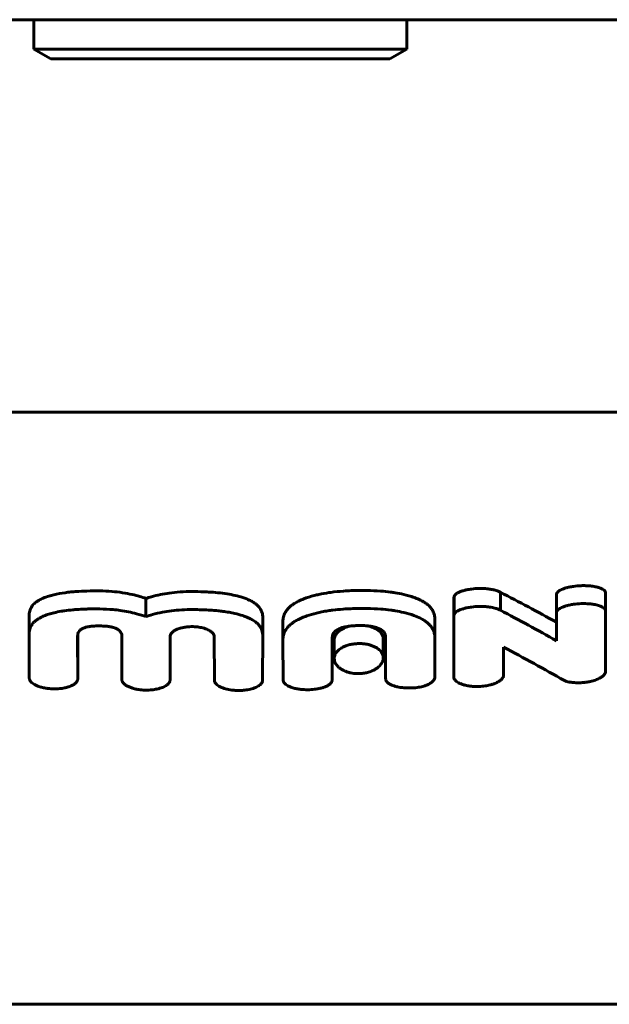
# Model space of a CAD drawing. Units: millimetres. Extents: x -3280 to 3154, y -3284 to 3399.
# Drawn here: x -1066 to -1036, y 799 to 849 of the extents above; entities that cross this region are included whole.
import ezdxf

# ---------------------------------------------------------------- set-up
doc = ezdxf.new("R2010")
doc.units = ezdxf.units.MM
doc.linetypes.add('K5LT_BASIC', pattern=[0])

msp = doc.modelspace()

# ---------------------------------------------------------------- linework, layer by layer
at = {"color": 150, "linetype": 'K5LT_BASIC', "lineweight": 60}
for p, q in [((-432.633, 848.968), (-1678.207, 848.968)), ((-1660.207, 848.968), (-450.633, 848.968)), ((-1064.92, 847.468), (-1064.92, 848.968)), ((-1064.92, 848.968), (-1045.92, 848.968)), ((-1045.92, 847.468), (-1045.92, 848.968)), ((-1064.92, 847.468), (-1064.054, 846.968)), ((-1064.92, 847.468), (-1045.92, 847.468)), ((-1045.92, 847.468), (-1046.786, 846.968)), ((-1064.054, 846.968), (-1046.786, 846.968)), ((-710.42, 828.968), (-1400.42, 828.968)), ((-1043.516, 819.564), (-1043.514, 819.564)), ((-1043.516, 819.564), (-1043.516, 818.641)), ((-1043.516, 819.535), (-1043.516, 819.535)), ((-1043.516, 819.535), (-1043.516, 818.612)), ((-1043.516, 819.535), (-1043.516, 818.612)), ((-1043.516, 819.535), (-1043.516, 818.612)), ((-1043.514, 819.564), (-1043.514, 818.641)), ((-1041.151, 819.803), (-1041.151, 818.884)), ((-1038.302, 819.705), (-1038.302, 818.784)), ((-1038.302, 819.705), (-1038.296, 819.705)), ((-1038.296, 819.705), (-1038.296, 818.785)), ((-1035.795, 819.79), (-1035.795, 818.871)), ((-1035.795, 819.79), (-1035.794, 819.79)), ((-1035.794, 819.79), (-1035.794, 818.871)), ((-1035.791, 819.759), (-1035.791, 818.839)), ((-1059.205, 819.482), (-1059.205, 818.559)), ((-1065.151, 818.641), (-1065.151, 817.705)), ((-1053.259, 818.538), (-1053.259, 817.6)), ((-1043.516, 818.641), (-1043.514, 818.641)), ((-1043.516, 818.641), (-1043.516, 818.623)), ((-1038.296, 818.785), (-1038.302, 818.784)), ((-1038.302, 818.784), (-1038.302, 817.334)), ((-1035.795, 818.871), (-1035.794, 818.871)), ((-1035.794, 818.868), (-1035.794, 818.871)), ((-1035.791, 815.779), (-1035.794, 818.81)), ((-1035.793, 818.816), (-1035.791, 816.746)), ((-1052.228, 818.32), (-1052.228, 817.379)), ((-1052.228, 818.319), (-1052.228, 817.379)), ((-1044.492, 818.43), (-1044.489, 816.465)), ((-1065.151, 817.705), (-1065.15, 815.416)), ((-1062.682, 815.387), (-1062.686, 817.578)), ((-1062.684, 817.615), (-1062.682, 816.36)), ((-1060.435, 816.331), (-1060.433, 817.59)), ((-1060.431, 817.55), (-1060.435, 815.358)), ((-1060.431, 817.551), (-1060.431, 817.551)), ((-1057.979, 815.313), (-1057.979, 817.531)), ((-1053.263, 815.304), (-1053.259, 817.597)), ((-1053.259, 817.597), (-1053.259, 817.6)), ((-1047, 817.535), (-1047, 817.535)), ((-1047, 817.535), (-1047, 817.285)), ((-1055.724, 817.524), (-1055.721, 815.306)), ((-1052.228, 817.379), (-1052.228, 817.377)), ((-1052.228, 817.377), (-1052.225, 815.318)), ((-1049.719, 815.971), (-1049.719, 817.454)), ((-1049.616, 817.379), (-1049.616, 816.422)), ((-1049.616, 817.379), (-1049.616, 817.379)), ((-1047.118, 817.417), (-1047.118, 816.461)), ((-1047, 817.285), (-1046.999, 817.285)), ((-1046.999, 817.285), (-1046.999, 816.015)), ((-1044.489, 815.493), (-1044.492, 817.49)), ((-1049.719, 816.935), (-1049.719, 815.971)), ((-1049.719, 816.317), (-1049.719, 816.935)), ((-1040.994, 815.544), (-1040.994, 817.005)), ((-1035.791, 816.746), (-1035.791, 815.779)), ((-1035.791, 816.746), (-1035.791, 816.746)), ((-1062.682, 816.36), (-1062.682, 815.387)), ((-1062.682, 816.36), (-1062.682, 815.387)), ((-1062.682, 816.36), (-1062.682, 816.36)), ((-1062.682, 816.36), (-1062.682, 816.36)), ((-1060.435, 816.331), (-1060.435, 816.331)), ((-1060.435, 816.331), (-1060.435, 816.331)), ((-1060.435, 816.331), (-1060.435, 815.357)), ((-1060.435, 816.331), (-1060.435, 815.358)), ((-1049.719, 816.317), (-1049.719, 816.317)), ((-1049.719, 816.317), (-1049.719, 815.343)), ((-1044.489, 816.464), (-1044.489, 816.465)), ((-1044.489, 816.464), (-1044.489, 815.493)), ((-1044.489, 816.464), (-1044.489, 816.464)), ((-1043.53, 816.439), (-1043.53, 815.467)), ((-1049.719, 815.343), (-1049.719, 815.971)), ((-1046.999, 816.015), (-1046.997, 815.389)), ((-1012.963, 798.813), (-1097.877, 798.813))]:
    msp.add_line(p, q, dxfattribs=at)
for points, knots in [([(-1037.046, 820.137), (-1037.175, 820.132), (-1037.38, 820.115), (-1037.604, 820.076), (-1037.72, 820.049), (-1037.82, 820.023), (-1037.905, 819.996), (-1038.005, 819.957), (-1038.072, 819.926), (-1038.138, 819.888), (-1038.184, 819.857), (-1038.235, 819.814), (-1038.276, 819.763), (-1038.292, 819.723), (-1038.296, 819.705)], [0, 0, 0, 0, 3.608774, 5.641784, 6.494848, 7.10299, 8.729164, 9.234342, 10.578833, 11.218112, 11.996758, 12.705497, 13.98944, 15, 15, 15, 15]), ([(-1035.795, 819.79), (-1035.799, 819.808), (-1035.811, 819.837), (-1035.84, 819.876), (-1035.869, 819.904), (-1035.922, 819.945), (-1035.999, 819.987), (-1036.103, 820.028), (-1036.193, 820.055), (-1036.284, 820.077), (-1036.387, 820.098), (-1036.505, 820.115), (-1036.645, 820.129), (-1036.824, 820.14), (-1036.962, 820.139), (-1037.046, 820.137)], [0, 0, 0, 0, 1.105418, 1.841425, 2.58284, 3.089128, 4.881673, 6.094578, 7.1918, 8.143923, 9.204586, 10.571879, 11.889734, 13.503258, 16, 16, 16, 16]), ([(-1064.151, 819.608), (-1064.251, 819.578), (-1064.424, 819.516), (-1064.625, 819.417), (-1064.783, 819.318), (-1064.895, 819.226), (-1064.991, 819.121), (-1065.084, 818.984), (-1065.141, 818.818), (-1065.151, 818.691), (-1065.151, 818.641)], [0, 0, 0, 0, 1.730209, 3.103387, 4.111221, 5.44661, 6.236185, 7.439696, 9.609829, 11, 11, 11, 11]), ([(-1061.558, 819.871), (-1061.779, 819.873), (-1062.178, 819.871), (-1062.668, 819.848), (-1063.037, 819.817), (-1063.426, 819.772), (-1063.806, 819.704), (-1064.068, 819.634), (-1064.151, 819.608)], [0, 0, 0, 0, 2.21811, 3.991999, 4.937807, 5.9815, 8.012356, 9, 9, 9, 9]), ([(-1059.205, 819.482), (-1059.309, 819.52), (-1059.534, 819.593), (-1059.93, 819.697), (-1060.402, 819.787), (-1060.959, 819.851), (-1061.352, 819.868), (-1061.558, 819.871)], [0, 0, 0, 0, 1.220531, 2.562807, 4.245572, 6.029198, 8, 8, 8, 8]), ([(-1056.852, 819.838), (-1057.058, 819.839), (-1057.452, 819.827), (-1057.994, 819.771), (-1058.484, 819.686), (-1058.879, 819.588), (-1059.116, 819.513), (-1059.205, 819.482)], [0, 0, 0, 0, 1.979747, 3.763118, 5.293423, 6.953078, 8, 8, 8, 8]), ([(-1054.273, 819.533), (-1054.397, 819.574), (-1054.653, 819.644), (-1055.079, 819.724), (-1055.539, 819.782), (-1055.945, 819.812), (-1056.383, 819.833), (-1056.659, 819.838), (-1056.852, 819.838)], [0, 0, 0, 0, 1.487709, 2.93264, 4.587486, 6.232845, 7.060517, 9, 9, 9, 9]), ([(-1053.259, 818.536), (-1053.258, 818.607), (-1053.273, 818.733), (-1053.333, 818.884), (-1053.403, 818.998), (-1053.48, 819.092), (-1053.575, 819.18), (-1053.69, 819.266), (-1053.846, 819.361), (-1054.048, 819.454), (-1054.205, 819.511), (-1054.273, 819.533)], [0, 0, 0, 0, 2.137847, 3.792685, 4.64388, 5.783544, 6.909829, 7.72292, 8.992509, 10.72298, 12, 12, 12, 12]), ([(-1048.367, 819.894), (-1048.627, 819.89), (-1049.109, 819.872), (-1049.613, 819.822), (-1050.029, 819.764), (-1050.314, 819.713), (-1050.746, 819.61), (-1050.998, 819.53), (-1051.164, 819.466)], [0, 0, 0, 0, 2.37279, 4.374957, 4.653118, 6.29653, 7.109459, 9, 9, 9, 9]), ([(-1045.563, 819.543), (-1045.726, 819.6), (-1046.034, 819.689), (-1046.441, 819.768), (-1046.834, 819.825), (-1047.306, 819.872), (-1047.851, 819.895), (-1048.224, 819.895), (-1048.367, 819.894)], [0, 0, 0, 0, 1.842762, 3.289453, 4.017345, 5.600237, 7.697663, 9, 9, 9, 9]), ([(-1044.492, 818.43), (-1044.492, 818.5), (-1044.505, 818.628), (-1044.565, 818.808), (-1044.653, 818.958), (-1044.751, 819.073), (-1044.864, 819.177), (-1044.993, 819.273), (-1045.186, 819.386), (-1045.375, 819.473), (-1045.515, 819.526), (-1045.563, 819.543)], [0, 0, 0, 0, 1.90079, 3.450109, 4.992887, 6.230754, 6.945808, 8.345736, 9.496958, 11.171945, 12, 12, 12, 12]), ([(-1042.254, 819.994), (-1042.375, 819.991), (-1042.584, 819.976), (-1042.814, 819.939), (-1042.988, 819.899), (-1043.094, 819.868), (-1043.219, 819.821), (-1043.293, 819.787), (-1043.363, 819.746), (-1043.403, 819.718), (-1043.452, 819.676), (-1043.494, 819.625), (-1043.51, 819.583), (-1043.514, 819.564)], [0, 0, 0, 0, 3.130091, 5.326003, 6.119489, 7.981335, 8.443851, 10.059498, 10.541545, 11.179779, 11.802668, 13.020183, 14, 14, 14, 14]), ([(-1041.151, 819.803), (-1041.185, 819.822), (-1041.283, 819.869), (-1041.426, 819.913), (-1041.601, 819.95), (-1041.789, 819.979), (-1042.022, 819.995), (-1042.184, 819.996), (-1042.254, 819.994)], [0, 0, 0, 0, 1.155669, 3.078067, 3.790282, 5.43856, 7.458311, 9, 9, 9, 9]), ([(-1051.164, 819.466), (-1051.26, 819.429), (-1051.425, 819.357), (-1051.622, 819.249), (-1051.778, 819.143), (-1051.902, 819.04), (-1052.007, 818.93), (-1052.096, 818.808), (-1052.181, 818.642), (-1052.222, 818.473), (-1052.228, 818.356), (-1052.228, 818.319)], [0, 0, 0, 0, 1.698082, 3.047633, 4.046954, 5.336429, 6.36197, 7.411533, 8.878727, 11.001193, 12, 12, 12, 12]), ([(-1043.53, 816.439), (-1043.526, 817.23), (-1043.522, 818.238), (-1043.517, 819.185), (-1043.516, 819.417)], [0, 0, 0, 0, 3.75112, 5, 5, 5, 5]), ([(-1042.254, 819.078), (-1042.375, 819.075), (-1042.583, 819.06), (-1042.813, 819.022), (-1042.986, 818.982), (-1043.093, 818.95), (-1043.217, 818.904), (-1043.292, 818.869), (-1043.361, 818.827), (-1043.401, 818.799), (-1043.45, 818.757), (-1043.493, 818.705), (-1043.51, 818.662), (-1043.514, 818.641)], [0, 0, 0, 0, 3.117397, 5.305762, 6.097017, 7.954799, 8.416624, 10.030786, 10.512921, 11.151868, 11.776431, 12.95947, 14, 14, 14, 14]), ([(-1041.151, 818.884), (-1041.184, 818.903), (-1041.272, 818.946), (-1041.413, 818.991), (-1041.567, 819.027), (-1041.717, 819.052), (-1041.868, 819.068), (-1042.05, 819.079), (-1042.172, 819.08), (-1042.254, 819.078)], [0, 0, 0, 0, 1.262193, 3.087113, 4.183382, 5.494524, 7.01656, 7.993312, 10, 10, 10, 10]), ([(-1037.046, 819.223), (-1037.175, 819.218), (-1037.379, 819.201), (-1037.603, 819.162), (-1037.719, 819.135), (-1037.818, 819.108), (-1037.903, 819.081), (-1038.003, 819.041), (-1038.07, 819.01), (-1038.137, 818.972), (-1038.183, 818.94), (-1038.234, 818.896), (-1038.276, 818.844), (-1038.292, 818.803), (-1038.296, 818.785)], [0, 0, 0, 0, 3.594562, 5.620625, 6.471261, 7.077917, 8.700797, 9.205276, 10.54872, 11.188052, 11.967435, 12.677954, 13.971587, 15, 15, 15, 15]), ([(-1035.795, 818.871), (-1035.799, 818.889), (-1035.811, 818.919), (-1035.84, 818.958), (-1035.869, 818.986), (-1035.921, 819.028), (-1035.996, 819.07), (-1036.104, 819.112), (-1036.211, 819.145), (-1036.327, 819.172), (-1036.441, 819.192), (-1036.545, 819.205), (-1036.642, 819.214), (-1036.807, 819.225), (-1036.943, 819.226), (-1037.046, 819.223)], [0, 0, 0, 0, 1.103324, 1.837608, 2.577001, 3.081686, 4.859027, 6.041184, 7.32064, 8.710089, 9.953762, 10.995615, 11.977852, 12.924788, 16, 16, 16, 16]), ([(-1064.151, 818.687), (-1064.235, 818.66), (-1064.381, 818.608), (-1064.557, 818.528), (-1064.7, 818.447), (-1064.823, 818.361), (-1064.922, 818.27), (-1064.993, 818.186), (-1065.059, 818.089), (-1065.131, 817.931), (-1065.151, 817.793), (-1065.151, 817.705)], [0, 0, 0, 0, 1.583477, 2.840831, 3.775037, 4.992963, 6.168402, 7.017547, 7.840558, 9.341711, 12, 12, 12, 12]), ([(-1061.558, 818.953), (-1061.759, 818.955), (-1062.045, 818.954), (-1062.467, 818.94), (-1062.721, 818.925), (-1063.037, 818.898), (-1063.274, 818.872), (-1063.596, 818.822), (-1063.865, 818.768), (-1064.066, 818.713), (-1064.151, 818.687)], [0, 0, 0, 0, 2.462864, 3.498243, 5.177223, 5.609706, 7.43163, 8.156503, 9.770342, 11, 11, 11, 11]), ([(-1059.205, 818.559), (-1059.359, 818.615), (-1059.65, 818.707), (-1060.093, 818.81), (-1060.493, 818.878), (-1060.978, 818.933), (-1061.33, 818.95), (-1061.558, 818.953)], [0, 0, 0, 0, 1.811005, 3.263212, 4.636767, 5.824085, 8, 8, 8, 8]), ([(-1056.852, 818.92), (-1057.027, 818.92), (-1057.383, 818.911), (-1057.89, 818.865), (-1058.395, 818.785), (-1058.828, 818.682), (-1059.099, 818.596), (-1059.205, 818.559)], [0, 0, 0, 0, 1.683465, 3.404373, 4.919534, 6.757558, 8, 8, 8, 8]), ([(-1054.273, 818.61), (-1054.403, 818.654), (-1054.631, 818.716), (-1054.975, 818.785), (-1055.262, 818.828), (-1055.549, 818.861), (-1055.856, 818.887), (-1056.204, 818.907), (-1056.545, 818.917), (-1056.759, 818.919), (-1056.852, 818.92)], [0, 0, 0, 0, 1.902648, 3.194632, 4.550325, 5.572037, 6.809734, 8.374602, 9.861607, 11, 11, 11, 11]), ([(-1053.259, 817.6), (-1053.259, 817.663), (-1053.27, 817.776), (-1053.324, 817.935), (-1053.401, 818.068), (-1053.505, 818.189), (-1053.64, 818.306), (-1053.824, 818.424), (-1054.044, 818.528), (-1054.202, 818.587), (-1054.273, 818.61)], [0, 0, 0, 0, 1.717124, 3.061937, 4.416419, 5.559657, 6.712635, 8.209032, 9.782432, 11, 11, 11, 11]), ([(-1051.164, 818.542), (-1051.26, 818.504), (-1051.425, 818.431), (-1051.62, 818.322), (-1051.777, 818.216), (-1051.9, 818.112), (-1052.005, 818), (-1052.094, 817.877), (-1052.18, 817.709), (-1052.221, 817.536), (-1052.228, 817.417), (-1052.228, 817.379)], [0, 0, 0, 0, 1.691948, 3.037033, 4.033193, 5.318747, 6.341638, 7.38985, 8.857991, 10.992206, 12, 12, 12, 12]), ([(-1048.367, 818.976), (-1048.633, 818.972), (-1049.077, 818.955), (-1049.601, 818.905), (-1049.96, 818.855), (-1050.239, 818.806), (-1050.602, 818.727), (-1050.908, 818.638), (-1051.113, 818.562), (-1051.164, 818.542)], [0, 0, 0, 0, 2.695113, 4.477742, 5.374847, 6.436958, 7.452405, 9.355179, 10, 10, 10, 10]), ([(-1045.563, 818.62), (-1045.725, 818.678), (-1046.032, 818.768), (-1046.437, 818.848), (-1046.829, 818.906), (-1047.301, 818.954), (-1047.847, 818.978), (-1048.223, 818.978), (-1048.367, 818.976)], [0, 0, 0, 0, 1.836317, 3.277388, 4.002077, 5.579872, 7.68528, 9, 9, 9, 9]), ([(-1044.492, 817.49), (-1044.492, 817.566), (-1044.507, 817.708), (-1044.573, 817.889), (-1044.66, 818.033), (-1044.758, 818.151), (-1044.878, 818.261), (-1045.031, 818.372), (-1045.251, 818.496), (-1045.444, 818.577), (-1045.563, 818.62)], [0, 0, 0, 0, 1.867203, 3.468884, 4.552104, 5.639125, 6.715202, 7.741468, 9.090522, 11, 11, 11, 11]), ([(-1062.686, 817.578), (-1062.686, 817.632), (-1062.671, 817.724), (-1062.607, 817.826), (-1062.545, 817.884), (-1062.499, 817.918), (-1062.454, 817.944), (-1062.405, 817.969), (-1062.343, 817.994), (-1062.254, 818.023), (-1062.156, 818.045), (-1062.044, 818.063), (-1061.898, 818.08), (-1061.733, 818.088), (-1061.605, 818.088), (-1061.558, 818.087)], [0, 0, 0, 0, 2.92113, 4.776097, 5.714585, 6.511463, 6.982191, 7.625689, 8.418017, 9.196624, 10.545926, 11.413809, 12.457671, 14.701824, 16, 16, 16, 16]), ([(-1061.558, 818.087), (-1061.453, 818.086), (-1061.276, 818.079), (-1061.082, 818.054), (-1060.939, 818.026), (-1060.829, 817.997), (-1060.728, 817.957), (-1060.661, 817.922), (-1060.612, 817.892), (-1060.575, 817.863), (-1060.542, 817.833), (-1060.511, 817.798), (-1060.47, 817.737), (-1060.438, 817.654), (-1060.431, 817.584), (-1060.431, 817.55)], [0, 0, 0, 0, 2.93637, 4.837054, 5.476594, 7.136279, 8.21813, 8.964028, 9.717555, 10.304903, 10.817898, 11.52248, 12.350683, 14.188082, 16, 16, 16, 16]), ([(-1057.979, 817.531), (-1057.979, 817.558), (-1057.973, 817.602), (-1057.95, 817.659), (-1057.921, 817.707), (-1057.876, 817.761), (-1057.815, 817.811), (-1057.727, 817.867), (-1057.628, 817.914), (-1057.497, 817.961), (-1057.354, 818), (-1057.2, 818.028), (-1057.047, 818.045), (-1056.938, 818.052), (-1056.869, 818.052), (-1056.852, 818.052)], [0, 0, 0, 0, 1.466872, 2.385829, 3.193934, 4.241432, 5.574386, 6.463845, 8.219716, 9.403147, 11.016651, 12.849658, 14.044001, 15.498679, 16, 16, 16, 16]), ([(-1056.852, 818.052), (-1056.774, 818.052), (-1056.659, 818.045), (-1056.504, 818.025), (-1056.379, 818.001), (-1056.244, 817.967), (-1056.117, 817.923), (-1056.006, 817.873), (-1055.916, 817.82), (-1055.842, 817.762), (-1055.786, 817.702), (-1055.75, 817.643), (-1055.729, 817.584), (-1055.724, 817.545), (-1055.724, 817.524)], [0, 0, 0, 0, 2.086715, 3.083066, 4.295781, 5.64891, 7.104508, 8.376235, 9.588595, 10.74975, 11.925847, 13.023909, 13.903353, 15, 15, 15, 15]), ([(-1049.719, 817.454), (-1049.719, 817.52), (-1049.702, 817.632), (-1049.625, 817.756), (-1049.549, 817.832), (-1049.475, 817.888), (-1049.384, 817.937), (-1049.296, 817.974), (-1049.196, 818.008), (-1049.087, 818.036), (-1048.955, 818.061), (-1048.785, 818.085), (-1048.587, 818.101), (-1048.433, 818.106), (-1048.367, 818.107)], [0, 0, 0, 0, 2.745305, 4.489164, 5.332056, 6.252484, 7.263883, 8.130943, 8.663804, 9.81889, 10.71361, 11.687429, 13.579092, 15, 15, 15, 15]), ([(-1048.806, 818.081), (-1048.846, 818.072), (-1048.913, 818.054), (-1049.016, 818.02), (-1049.13, 817.974), (-1049.261, 817.906), (-1049.392, 817.813), (-1049.502, 817.702), (-1049.573, 817.587), (-1049.609, 817.478), (-1049.616, 817.411), (-1049.616, 817.379)], [0, 0, 0, 0, 0.968352, 1.662087, 2.6894, 4.109043, 5.681424, 7.47959, 9.283322, 10.670572, 12, 12, 12, 12]), ([(-1048.367, 818.107), (-1048.27, 818.108), (-1048.128, 818.106), (-1047.947, 818.093), (-1047.81, 818.078), (-1047.669, 818.055), (-1047.514, 818.017), (-1047.417, 817.984), (-1047.366, 817.963)], [0, 0, 0, 0, 2.462321, 3.570945, 4.644434, 6.019329, 7.340436, 9, 9, 9, 9]), ([(-1047.118, 817.417), (-1047.118, 817.466), (-1047.133, 817.56), (-1047.194, 817.683), (-1047.275, 817.78), (-1047.358, 817.853), (-1047.45, 817.917), (-1047.599, 817.998), (-1047.757, 818.054), (-1047.879, 818.083), (-1047.899, 818.088)], [0, 0, 0, 0, 1.887557, 3.626514, 4.966166, 6.057563, 7.00103, 8.172687, 10.547315, 11, 11, 11, 11]), ([(-1047.366, 817.963), (-1047.337, 817.951), (-1047.281, 817.924), (-1047.218, 817.887), (-1047.17, 817.853), (-1047.131, 817.821), (-1047.089, 817.779), (-1047.044, 817.718), (-1047.008, 817.636), (-1047, 817.571), (-1047, 817.535)], [0, 0, 0, 0, 1.322262, 2.717598, 3.369184, 4.203941, 5.327881, 6.627541, 8.633057, 11, 11, 11, 11]), ([(-1048.367, 817.188), (-1048.447, 817.187), (-1048.601, 817.176), (-1048.824, 817.136), (-1049.02, 817.075), (-1049.162, 817.011), (-1049.272, 816.949), (-1049.367, 816.882), (-1049.461, 816.796), (-1049.533, 816.702), (-1049.579, 816.615), (-1049.609, 816.523), (-1049.616, 816.46), (-1049.616, 816.422)], [0, 0, 0, 0, 1.614015, 3.126906, 4.740823, 6.13015, 6.848304, 7.943904, 9.256333, 10.558886, 11.695003, 12.59546, 14, 14, 14, 14]), ([(-1047.118, 816.461), (-1047.118, 816.51), (-1047.133, 816.605), (-1047.194, 816.73), (-1047.273, 816.828), (-1047.358, 816.905), (-1047.463, 816.978), (-1047.599, 817.049), (-1047.766, 817.111), (-1047.955, 817.158), (-1048.156, 817.185), (-1048.3, 817.189), (-1048.367, 817.188)], [0, 0, 0, 0, 1.703861, 3.273351, 4.48205, 5.465616, 6.423119, 7.763678, 9.078298, 10.27689, 11.737371, 13, 13, 13, 13]), ([(-1049.616, 816.422), (-1049.616, 816.377), (-1049.605, 816.301), (-1049.563, 816.194), (-1049.509, 816.106), (-1049.434, 816.018), (-1049.333, 815.93), (-1049.21, 815.85), (-1049.075, 815.785), (-1048.937, 815.735), (-1048.783, 815.695), (-1048.653, 815.674), (-1048.515, 815.66), (-1048.43, 815.658), (-1048.367, 815.659)], [0, 0, 0, 0, 1.788124, 2.971062, 4.306776, 5.399334, 6.801497, 8.370321, 9.478488, 10.689371, 11.959271, 13.152623, 13.627882, 15, 15, 15, 15]), ([(-1048.367, 815.659), (-1048.289, 815.66), (-1048.139, 815.671), (-1047.91, 815.716), (-1047.702, 815.786), (-1047.533, 815.871), (-1047.409, 815.955), (-1047.312, 816.04), (-1047.232, 816.13), (-1047.176, 816.222), (-1047.13, 816.331), (-1047.118, 816.41), (-1047.118, 816.461)], [0, 0, 0, 0, 1.453833, 2.81869, 4.473643, 5.902399, 7.000489, 8.052647, 9.228903, 10.343606, 11.270673, 13, 13, 13, 13]), ([(-1042.254, 815.002), (-1042.144, 815.005), (-1041.948, 815.022), (-1041.729, 815.065), (-1041.599, 815.101), (-1041.519, 815.126), (-1041.433, 815.158), (-1041.339, 815.199), (-1041.251, 815.246), (-1041.177, 815.294), (-1041.119, 815.34), (-1041.061, 815.398), (-1041.015, 815.466), (-1040.998, 815.52), (-1040.994, 815.544)], [0, 0, 0, 0, 2.938526, 5.261178, 6.086124, 6.747134, 7.651941, 8.757828, 9.831618, 10.800439, 11.682639, 12.443371, 13.866709, 15, 15, 15, 15]), ([(-1036.159, 815.394), (-1036.119, 815.412), (-1036.061, 815.443), (-1035.986, 815.491), (-1035.924, 815.537), (-1035.867, 815.594), (-1035.826, 815.651), (-1035.805, 815.696), (-1035.794, 815.737), (-1035.791, 815.763), (-1035.791, 815.779)], [0, 0, 0, 0, 2.143183, 3.220769, 4.632715, 6.343527, 7.944272, 9.105019, 9.796472, 11, 11, 11, 11]), ([(-1065.15, 815.416), (-1065.149, 815.399), (-1065.143, 815.373), (-1065.128, 815.332), (-1065.105, 815.29), (-1065.062, 815.234), (-1064.991, 815.169), (-1064.886, 815.1), (-1064.744, 815.031), (-1064.569, 814.971), (-1064.378, 814.926), (-1064.16, 814.892), (-1064.007, 814.882), (-1063.917, 814.88)], [0, 0, 0, 0, 0.744512, 1.167207, 1.808011, 2.667039, 3.787175, 5.11053, 6.621367, 8.354861, 10.160401, 11.7381, 14, 14, 14, 14]), ([(-1063.917, 814.88), (-1063.811, 814.878), (-1063.621, 814.885), (-1063.408, 814.917), (-1063.281, 814.945), (-1063.203, 814.966), (-1063.12, 814.992), (-1063.029, 815.027), (-1062.942, 815.068), (-1062.868, 815.112), (-1062.806, 815.159), (-1062.759, 815.205), (-1062.726, 815.248), (-1062.701, 815.292), (-1062.686, 815.337), (-1062.682, 815.371), (-1062.682, 815.387)], [0, 0, 0, 0, 3.198253, 5.731999, 6.627852, 7.342015, 8.317294, 9.507174, 10.660571, 11.730042, 12.761094, 13.730268, 14.567466, 15.216927, 16.180015, 17, 17, 17, 17]), ([(-1060.435, 815.358), (-1060.435, 815.341), (-1060.432, 815.314), (-1060.419, 815.272), (-1060.397, 815.225), (-1060.349, 815.161), (-1060.265, 815.087), (-1060.139, 815.01), (-1059.98, 814.942), (-1059.807, 814.889), (-1059.645, 814.855), (-1059.448, 814.827), (-1059.304, 814.818), (-1059.207, 814.817)], [0, 0, 0, 0, 0.727091, 1.152922, 1.846815, 2.819412, 4.122053, 5.610314, 7.347034, 8.977162, 10.418635, 11.584111, 14, 14, 14, 14]), ([(-1059.207, 814.817), (-1059.105, 814.816), (-1058.915, 814.824), (-1058.677, 814.861), (-1058.504, 814.904), (-1058.375, 814.949), (-1058.263, 814.998), (-1058.173, 815.05), (-1058.108, 815.1), (-1058.053, 815.152), (-1058.007, 815.216), (-1057.986, 815.274), (-1057.981, 815.307), (-1057.979, 815.313)], [0, 0, 0, 0, 2.61661, 4.816368, 6.258165, 7.434429, 8.635711, 9.851199, 10.66599, 11.404131, 12.532073, 13.710608, 14, 14, 14, 14]), ([(-1055.721, 815.306), (-1055.719, 815.279), (-1055.708, 815.24), (-1055.679, 815.187), (-1055.645, 815.142), (-1055.588, 815.086), (-1055.506, 815.026), (-1055.403, 814.971), (-1055.285, 814.922), (-1055.151, 814.879), (-1054.999, 814.844), (-1054.855, 814.82), (-1054.685, 814.803), (-1054.569, 814.798), (-1054.492, 814.798)], [0, 0, 0, 0, 1.270594, 1.864094, 2.615688, 3.579855, 4.900884, 6.182357, 7.398127, 8.839878, 10.318733, 11.834746, 12.92053, 15, 15, 15, 15]), ([(-1053.263, 815.304), (-1053.266, 815.277), (-1053.277, 815.239), (-1053.305, 815.186), (-1053.339, 815.142), (-1053.394, 815.087), (-1053.475, 815.028), (-1053.576, 814.974), (-1053.688, 814.927), (-1053.813, 814.886), (-1053.954, 814.851), (-1054.095, 814.826), (-1054.274, 814.805), (-1054.405, 814.799), (-1054.492, 814.798)], [0, 0, 0, 0, 1.263801, 1.853073, 2.595986, 3.546644, 4.846744, 6.098333, 7.276316, 8.609427, 10.00015, 11.448578, 12.607838, 15, 15, 15, 15]), ([(-1052.225, 815.318), (-1052.222, 815.296), (-1052.212, 815.262), (-1052.189, 815.22), (-1052.166, 815.186), (-1052.13, 815.145), (-1052.072, 815.095), (-1051.989, 815.041), (-1051.89, 814.993), (-1051.784, 814.952), (-1051.676, 814.919), (-1051.541, 814.886), (-1051.366, 814.857), (-1051.165, 814.839), (-1051.028, 814.836), (-1050.968, 814.837)], [0, 0, 0, 0, 1.112634, 1.751339, 2.220047, 2.949126, 4.029078, 5.277059, 6.557674, 7.7926, 8.967888, 10.111998, 12.034527, 14.249767, 16, 16, 16, 16]), ([(-1050.968, 814.837), (-1050.854, 814.838), (-1050.692, 814.848), (-1050.479, 814.878), (-1050.366, 814.9), (-1050.276, 814.922), (-1050.211, 814.94), (-1050.128, 814.967), (-1050.012, 815.013), (-1049.913, 815.066), (-1049.835, 815.125), (-1049.788, 815.17), (-1049.751, 815.221), (-1049.725, 815.278), (-1049.719, 815.319), (-1049.719, 815.343)], [0, 0, 0, 0, 3.296296, 4.605649, 6.251834, 6.702191, 7.384852, 8.304167, 9.407748, 11.386725, 12.099347, 13.074743, 13.991697, 14.808842, 16, 16, 16, 16]), ([(-1046.997, 815.389), (-1046.997, 815.368), (-1046.992, 815.336), (-1046.972, 815.287), (-1046.946, 815.246), (-1046.908, 815.205), (-1046.864, 815.167), (-1046.81, 815.132), (-1046.75, 815.099), (-1046.67, 815.063), (-1046.584, 815.033), (-1046.489, 815.006), (-1046.386, 814.981), (-1046.225, 814.953), (-1045.989, 814.928), (-1045.801, 814.924), (-1045.698, 814.927)], [0, 0, 0, 0, 1.076721, 1.695801, 2.622849, 3.342681, 4.138218, 4.984363, 5.813164, 6.630417, 8.041741, 8.833566, 9.818415, 11.416035, 13.888422, 17, 17, 17, 17]), ([(-1045.698, 814.927), (-1045.596, 814.929), (-1045.393, 814.945), (-1045.163, 814.99), (-1044.988, 815.042), (-1044.865, 815.089), (-1044.764, 815.141), (-1044.67, 815.201), (-1044.597, 815.261), (-1044.54, 815.332), (-1044.507, 815.392), (-1044.491, 815.445), (-1044.489, 815.48), (-1044.489, 815.493)], [0, 0, 0, 0, 2.513179, 5.005124, 5.935173, 7.316555, 8.581167, 9.223215, 10.723598, 11.681761, 12.51084, 13.423738, 14, 14, 14, 14]), ([(-1043.53, 815.467), (-1043.526, 815.44), (-1043.512, 815.401), (-1043.479, 815.349), (-1043.442, 815.305), (-1043.38, 815.251), (-1043.284, 815.19), (-1043.148, 815.127), (-1042.973, 815.071), (-1042.774, 815.03), (-1042.532, 815.002), (-1042.358, 814.998), (-1042.254, 815.002)], [0, 0, 0, 0, 1.096268, 1.608993, 2.263154, 3.107209, 4.270593, 5.621516, 7.221044, 8.974635, 10.570817, 13, 13, 13, 13]), ([(-1037.891, 815.301), (-1037.872, 815.29), (-1037.828, 815.271), (-1037.756, 815.251), (-1037.681, 815.236), (-1037.597, 815.223), (-1037.535, 815.215), (-1037.5, 815.21)], [0, 0, 0, 0, 1.497094, 3.09935, 4.458869, 5.974339, 8, 8, 8, 8]), ([(-1037.5, 815.21), (-1037.415, 815.2), (-1037.264, 815.19), (-1037.111, 815.193), (-1037.046, 815.196)], [0, 0, 0, 0, 2.857682, 5, 5, 5, 5]), ([(-1037.046, 815.196), (-1036.982, 815.2), (-1036.895, 815.207), (-1036.772, 815.222), (-1036.698, 815.234), (-1036.621, 815.248), (-1036.562, 815.261), (-1036.519, 815.271), (-1036.503, 815.275)], [0, 0, 0, 0, 3.080851, 4.259045, 6.026423, 6.777503, 8.112233, 9, 9, 9, 9]), ([(-1036.503, 815.275), (-1036.457, 815.287), (-1036.337, 815.32), (-1036.225, 815.363), (-1036.159, 815.394)], [0, 0, 0, 0, 1.84859, 5, 5, 5, 5])]:
    msp.add_open_spline(points, degree=3, knots=knots, dxfattribs=at)
for points in [[(-1043.516, 819.546), (-1043.516, 819.542), (-1043.516, 819.539), (-1043.516, 819.535)], [(-1041.151, 819.803), (-1040.196, 819.313), (-1039.247, 818.804), (-1038.302, 818.276)], [(-1035.791, 819.759), (-1035.791, 819.768), (-1035.792, 819.778), (-1035.794, 819.787)], [(-1043.516, 818.601), (-1043.521, 817.623), (-1043.525, 816.578), (-1043.53, 815.467)], [(-1043.516, 818.623), (-1043.516, 818.62), (-1043.516, 818.616), (-1043.516, 818.612)], [(-1043.516, 818.612), (-1043.516, 818.608), (-1043.516, 818.604), (-1043.516, 818.601)], [(-1038.302, 817.334), (-1039.246, 817.87), (-1040.196, 818.386), (-1041.151, 818.884)], [(-1035.791, 818.839), (-1035.791, 818.849), (-1035.792, 818.858), (-1035.794, 818.868)], [(-1035.794, 818.81), (-1035.792, 818.82), (-1035.791, 818.829), (-1035.791, 818.839)], [(-1040.994, 817.005), (-1039.953, 816.456), (-1038.919, 815.888), (-1037.891, 815.301)]]:
    msp.add_open_spline(points, degree=3, dxfattribs=at)

doc.saveas('drawing.dxf')
